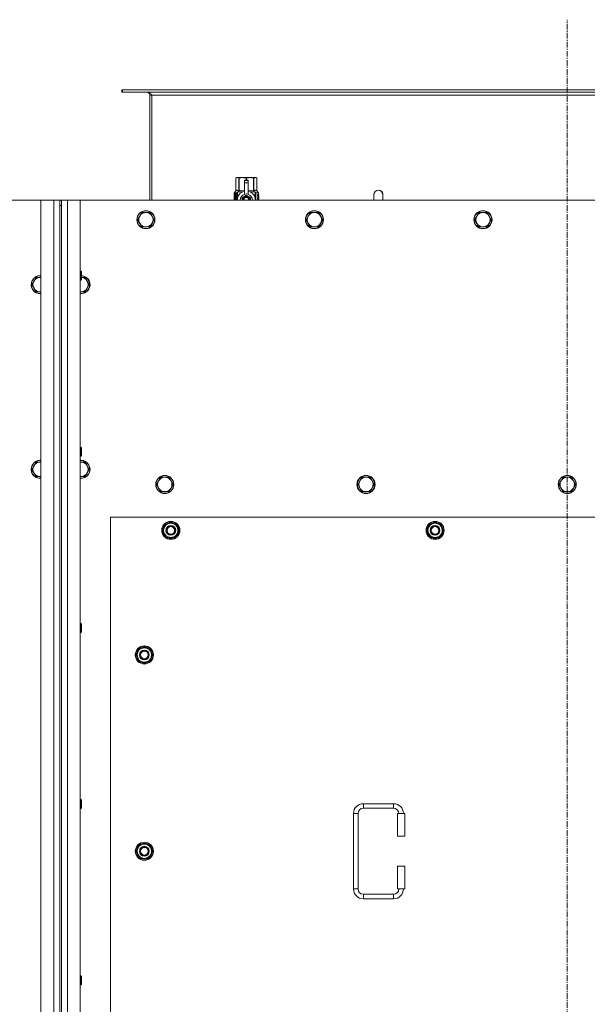
# Model space of a CAD drawing. Units: millimetres. Extents: x 0 to 30546, y -7 to 21000.
# Drawn here: x 7863 to 8614, y 5931 to 7235 of the extents above; entities that cross this region are included whole.
import ezdxf

# ---------------------------------------------------------------- set-up
doc = ezdxf.new("R2010")
doc.units = ezdxf.units.MM
doc.linetypes.add('K5LT_AXLED', pattern=[12, 7.5, -1.5, 1.5, -1.5])
doc.linetypes.add('K5LT_THIN', pattern=[0])
for name, color, linetype, true_color in [('OSI', 2, 'Continuous', 0xffff00), ('R', 1, 'Continuous', 0xff0000), ('WELDING', 7, 'Continuous', 0xffffff)]:
    doc.layers.add(name, color=color, linetype=linetype, true_color=true_color)

msp = doc.modelspace()

# ---------------------------------------------------------------- linework, layer by layer
at = {"layer": 'OSI', "color": 30, "linetype": 'K5LT_AXLED', "lineweight": 18, "true_color": 0xff8000}
msp.add_line((8587.9, 4450.1), (8587.9, 7235.1), dxfattribs=at)
at = {"layer": 'R', "color": 7, "linetype": 'K5LT_THIN', "lineweight": 18}
for p, q in [((7999.1, 7142.1), (7997.9, 7142.1)), ((7997.9, 7142.1), (7997.9, 7139.1)), ((7999.1, 7139.1), (7997.9, 7139.1)), ((7999.1, 7142.1), (7999.1, 7139.1)), ((9176.7, 7142.1), (7999.1, 7142.1)), ((9176.7, 7139.1), (7999.1, 7139.1)), ((8034.9, 7135.1), (8034.9, 6996.1)), ((8037.9, 7135.1), (8034.9, 7135.1)), ((8037.9, 6996.1), (8037.9, 7135.1)), ((9137.9, 7135.1), (8037.9, 7135.1)), ((8149, 7025.4), (8149.9, 7025.9)), ((8149, 7025.4), (8149, 7025.4)), ((8149, 7008.2), (8149, 7025.4)), ((8149, 7008.2), (8149, 7025.4)), ((8149.9, 7025.9), (8150.9, 7025.9)), ((8150.9, 7025.9), (8157.9, 7025.9)), ((8152.8, 7025.4), (8152.8, 7008.2)), ((8152.8, 7025.4), (8153.4, 7025.4)), ((8153.4, 7008.2), (8153.4, 7025.4)), ((8157.9, 7025.9), (8167.9, 7025.9)), ((8160.4, 7022.5), (8160.4, 7022.5)), ((8165.4, 7022.5), (8160.4, 7022.5)), ((8160.4, 7022), (8160.4, 7022.5)), ((8165.4, 7022.5), (8160.4, 7022.5)), ((8160.4, 7019), (8160.4, 7022)), ((8165.4, 7022), (8160.4, 7022)), ((8160.4, 7019), (8165.4, 7019)), ((8160.4, 7004.1), (8160.4, 7019)), ((8162.5, 7025.4), (8162.5, 7022.5)), ((8162.5, 7025.4), (8163.3, 7025.4)), ((8163.3, 7022.5), (8163.3, 7025.4)), ((8165.4, 7022.5), (8165.4, 7022)), ((8165.4, 7022.5), (8165.4, 7022.5)), ((8165.4, 7022), (8165.4, 7019)), ((8165.4, 7019), (8165.4, 7004.1)), ((8167.9, 7025.9), (8174.9, 7025.9)), ((8172.5, 7025.4), (8173, 7025.4)), ((8172.5, 7025.4), (8172.5, 7008.2)), ((8173, 7008.2), (8173, 7025.4)), ((8174.9, 7025.9), (8175.9, 7025.9)), ((8176.8, 7025.4), (8175.9, 7025.9)), ((8176.8, 7025.4), (8176.8, 7008.2)), ((8176.8, 7008.2), (8176.8, 7025.4)), ((8176.8, 7025.4), (8176.8, 7025.4)), ((8149.1, 7004.2), (8146.6, 7004.2)), ((8146.6, 6996.1), (8146.6, 7004.2)), ((8146.7, 7005.9), (8149, 7008.2)), ((8150.1, 7005.9), (8146.7, 7005.9)), ((8146.7, 7004.2), (8146.7, 7005.9)), ((8149, 7008.2), (8149, 7008.2)), ((8149.2, 7004.2), (8149.1, 7004.2)), ((8149.1, 6996.1), (8149.1, 7004.2)), ((8149.2, 7004.2), (8149.2, 6996.1)), ((8150.1, 6996.1), (8150.1, 7005.9)), ((8151.4, 7006.9), (8157.8, 7006.9)), ((8151.4, 7006.9), (8151.4, 6999.4)), ((8152.8, 7008.2), (8153.4, 7008.2)), ((8160.4, 7003.7), (8160.4, 7004.1)), ((8161, 7004.1), (8160.4, 7004.1)), ((8165.4, 7004.1), (8164.8, 7004.1)), ((8165.4, 7004.1), (8165.4, 7003.7)), ((8168.1, 7006.9), (8174.4, 7006.9)), ((8172.5, 7008.2), (8173, 7008.2)), ((8174.4, 6999.4), (8174.4, 7006.9)), ((8179.2, 7005.9), (8175.7, 7005.9)), ((8175.7, 7005.9), (8175.7, 6996.1)), ((8176.8, 7008.2), (8176.8, 7008.2)), ((8179.2, 7005.9), (8176.8, 7008.2)), ((8179.2, 7002.5), (8179.2, 7005.9)), ((7890.9, 6996.1), (6600.9, 6996.1)), ((7890.9, 6996.1), (7907.9, 6996.1)), ((7890.9, 4696.1), (7890.9, 6996.1)), ((7907.9, 4696.1), (7907.9, 6996.1)), ((7907.9, 6996.1), (7915.9, 6996.1)), ((7915.9, 6996.1), (7917.9, 6996.1)), ((7915.9, 6996.1), (7915.9, 6989.1)), ((7917.9, 6996.1), (7925.9, 6996.1)), ((7917.9, 6989.1), (7917.9, 6996.1)), ((7925.9, 6996.1), (7942.9, 6996.1)), ((7925.9, 6996.1), (7925.9, 4696.1)), ((9232.9, 6996.1), (7942.9, 6996.1)), ((7942.9, 6996.1), (7942.9, 4696.1)), ((8146.9, 7000.2), (8148.2, 7000.2)), ((8146.9, 6998.7), (8146.9, 7000.2)), ((8148.2, 6998.7), (8146.9, 6998.7)), ((8147, 7000.2), (8147, 6998.7)), ((8148.2, 7002.1), (8148.7, 7002.1)), ((8148.2, 7000.2), (8148.2, 7002.1)), ((8148.3, 7000.2), (8148.2, 7000.2)), ((8148.3, 6998.7), (8148.2, 6998.7)), ((8148.2, 6996.8), (8148.2, 6998.7)), ((8148.7, 6996.8), (8148.2, 6996.8)), ((8148.3, 7002.1), (8148.3, 7000.2)), ((8148.3, 6998.7), (8148.3, 6996.8)), ((8148.7, 7002.1), (8148.7, 6996.8)), ((8151.2, 6998.6), (8151.2, 6998.6)), ((8151.2, 6998.5), (8151.2, 6998.6)), ((8162.9, 7002.5), (8157.4, 6999.3)), ((8168.5, 6999.3), (8162.9, 7002.5)), ((8168.5, 6996.1), (8168.5, 6999.3)), ((8174.7, 6998.6), (8174.7, 6998.5)), ((8174.7, 6998.6), (8174.7, 6998.6)), ((8177.8, 7001.9), (8177.8, 7003.5)), ((8177.8, 7003.5), (8177.9, 7003.5)), ((8177.8, 7001.9), (8177.9, 7001.9)), ((8177.8, 7000.3), (8177.8, 7000.6)), ((8177.8, 7000.6), (8177.9, 7000.6)), ((8177.8, 7000.3), (8177.9, 7000.3)), ((8177.8, 6998.6), (8177.9, 6998.6)), ((8177.8, 6998.2), (8177.8, 6998.6)), ((8177.8, 6998.2), (8177.9, 6998.2)), ((8177.8, 6996.1), (8177.8, 6996.6)), ((8177.8, 6996.6), (8177.9, 6996.6)), ((8177.8, 6996.1), (8177.9, 6996.1)), ((8177.9, 7003.5), (8178.1, 7003.5)), ((8177.9, 7001.9), (8177.9, 7003.5)), ((8177.9, 7000.3), (8177.9, 7000.6)), ((8177.9, 7000.6), (8178.9, 7000.6)), ((8177.9, 6998.6), (8178.9, 6998.6)), ((8177.9, 6998.2), (8177.9, 6998.6)), ((8178.7, 6998.2), (8177.9, 6998.2)), ((8177.9, 6996.1), (8177.9, 6996.6)), ((8178.9, 6996.1), (8177.9, 6996.1)), ((8178.1, 7003.5), (8178.1, 7002.2)), ((8178.1, 6999.4), (8178.2, 6999.4)), ((8178.2, 7002.7), (8178.3, 7002.7)), ((8178.9, 7000.2), (8178.2, 7000.2)), ((8178.3, 6999.4), (8178.2, 6999.4)), ((8178.2, 6996.5), (8178.9, 6996.5)), ((8178.4, 7001.6), (8178.5, 7001.6)), ((8178.5, 7003.6), (8178.6, 7003.6)), ((8178.5, 7002), (8178.5, 7001.6)), ((8178.6, 7001.6), (8178.6, 7002)), ((8178.6, 7002), (8178.7, 7002)), ((8178.6, 7001.6), (8178.7, 7001.6)), ((8178.7, 7002.6), (8178.8, 7002.6)), ((8178.7, 7001.6), (8178.7, 7002)), ((8178.9, 7000.6), (8178.9, 7000.2)), ((8178.9, 6998.6), (8178.9, 6998.2)), ((8178.9, 6996.5), (8178.9, 6996.1)), ((8179.1, 7002.5), (8179.2, 7002.5)), ((8179.1, 7002), (8179.1, 7002.5)), ((8179.1, 7002), (8179.2, 7002)), ((8179.1, 7001.7), (8179.2, 7001.7)), ((8179.1, 7001.2), (8179.1, 7001.7)), ((8179.1, 7001.2), (8179.2, 7001.2)), ((8179.1, 7000.8), (8179.2, 7000.8)), ((8179.1, 6999.8), (8179.2, 6999.8)), ((8179.1, 6998.8), (8179.2, 6998.8)), ((8179.1, 6998.3), (8179.1, 6998.6)), ((8179.1, 6998.6), (8179.2, 6998.6)), ((8179.1, 6998.3), (8179.2, 6998.3)), ((8179.1, 6996.3), (8179.1, 6996.6)), ((8179.1, 6996.6), (8179.2, 6996.6)), ((8179.1, 6996.3), (8179.2, 6996.3)), ((8179.2, 7002), (8179.2, 7002.5)), ((8179.2, 7001.7), (8179.2, 7002)), ((8179.2, 7001.2), (8179.2, 7001.7)), ((8179.2, 7000.8), (8179.2, 7001.2)), ((8179.2, 7000.8), (8179.2, 7000.8)), ((8179.2, 7000.8), (8179.2, 7000.8)), ((8179.2, 6999.5), (8179.3, 6999.5)), ((8179.3, 6999.2), (8179.2, 6998.8)), ((8179.2, 6998.6), (8179.2, 6998.8)), ((8179.2, 6998.7), (8179.2, 6998.7)), ((8179.2, 6998.7), (8179.2, 6998.7)), ((8179.2, 6998.3), (8179.2, 6998.6)), ((8179.2, 6996.6), (8179.2, 6997.8)), ((8179.2, 6997.4), (8179.2, 6997.4)), ((8179.2, 6996.6), (8179.3, 6996.6)), ((8179.2, 6996.3), (8179.2, 6996.6)), ((8179.3, 6996.2), (8179.2, 6996.2)), ((8179.3, 7002.4), (8179.3, 7002.1)), ((8179.3, 7001.6), (8179.3, 7001.3)), ((8179.3, 6999.8), (8179.3, 7000.3)), ((8179.3, 6997.8), (8179.3, 6998.1)), ((8179.3, 6996.2), (8179.3, 6996.6)), ((8343.9, 7003.1), (8343.9, 6996.1)), ((7915.9, 6989.1), (7915.9, 4703.1)), ((7915.9, 6989.1), (7917.9, 6989.1)), ((7917.9, 6989.1), (7917.9, 4703.1)), ((8024.4, 6979.6), (8021.7, 6974.8)), ((8029.9, 6979.6), (8024.4, 6979.6)), ((8035.4, 6979.6), (8029.9, 6979.6)), ((8038.2, 6974.8), (8035.4, 6979.6)), ((8247.6, 6979.6), (8244.9, 6974.8)), ((8253.1, 6979.6), (8247.6, 6979.6)), ((8258.6, 6979.6), (8253.1, 6979.6)), ((8261.4, 6974.8), (8258.6, 6979.6)), ((8470.8, 6979.6), (8468.1, 6974.8)), ((8476.3, 6979.6), (8470.8, 6979.6)), ((8481.8, 6979.6), (8476.3, 6979.6)), ((8484.6, 6974.8), (8481.8, 6979.6)), ((8021.7, 6974.8), (8018.9, 6970.1)), ((8018.9, 6970.1), (8021.7, 6965.3)), ((8021.7, 6965.3), (8024.4, 6960.5)), ((8035.4, 6960.5), (8038.2, 6965.3)), ((8040.9, 6970.1), (8038.2, 6974.8)), ((8038.2, 6965.3), (8040.9, 6970.1)), ((8244.9, 6974.8), (8242.1, 6970.1)), ((8242.1, 6970.1), (8244.9, 6965.3)), ((8244.9, 6965.3), (8247.6, 6960.5)), ((8258.6, 6960.5), (8261.4, 6965.3)), ((8264.1, 6970.1), (8261.4, 6974.8)), ((8261.4, 6965.3), (8264.1, 6970.1)), ((8468.1, 6974.8), (8465.3, 6970.1)), ((8465.3, 6970.1), (8468.1, 6965.3)), ((8468.1, 6965.3), (8470.8, 6960.5)), ((8481.8, 6960.5), (8484.6, 6965.3)), ((8487.3, 6970.1), (8484.6, 6974.8)), ((8484.6, 6965.3), (8487.3, 6970.1)), ((8024.4, 6960.5), (8029.9, 6960.5)), ((8029.9, 6960.5), (8035.4, 6960.5)), ((8247.6, 6960.5), (8253.1, 6960.5)), ((8253.1, 6960.5), (8258.6, 6960.5)), ((8470.8, 6960.5), (8476.3, 6960.5)), ((8476.3, 6960.5), (8481.8, 6960.5)), ((7942.9, 6902.1), (7943.8, 6902.1)), ((7943.8, 6902.1), (7944.4, 6901.1)), ((7943.8, 6902.1), (7943.8, 6896.1)), ((7944.4, 6901.1), (7944.4, 6896.1)), ((7881.7, 6888.8), (7878.9, 6884.1)), ((7884.4, 6893.6), (7881.7, 6888.8)), ((7889.9, 6893.6), (7884.4, 6893.6)), ((7942.9, 6890.1), (7943.8, 6890.1)), ((7943.8, 6896.1), (7943.8, 6890.1)), ((7943.8, 6890.1), (7944.4, 6891.1)), ((7944.4, 6896.1), (7944.4, 6891.1)), ((7949.4, 6893.6), (7944.4, 6893.6)), ((7952.2, 6888.8), (7949.4, 6893.6)), ((7954.9, 6884.1), (7952.2, 6888.8)), ((7878.9, 6884.1), (7881.7, 6879.3)), ((7881.7, 6879.3), (7884.4, 6874.5)), ((7884.4, 6874.5), (7889.9, 6874.5)), ((7889.9, 6874.5), (7890.9, 6874.5)), ((7942.9, 6874.5), (7943.9, 6874.5)), ((7943.9, 6874.5), (7949.4, 6874.5)), ((7949.4, 6874.5), (7952.2, 6879.3)), ((7952.2, 6879.3), (7954.9, 6884.1)), ((7942.9, 6668.7), (7943.8, 6668.7)), ((7943.8, 6668.7), (7944.4, 6667.7)), ((7943.8, 6668.7), (7943.8, 6662.7)), ((7944.4, 6667.7), (7944.4, 6662.7)), ((7942.9, 6656.7), (7943.8, 6656.7)), ((7943.8, 6662.7), (7943.8, 6656.7)), ((7943.8, 6656.7), (7944.4, 6657.7)), ((7944.4, 6662.7), (7944.4, 6657.7)), ((7881.7, 6644.2), (7878.9, 6639.4)), ((7878.9, 6639.4), (7881.7, 6634.6)), ((7884.4, 6648.9), (7881.7, 6644.2)), ((7889.9, 6648.9), (7884.4, 6648.9)), ((7890.9, 6648.9), (7889.9, 6648.9)), ((7943.9, 6648.9), (7942.9, 6648.9)), ((7949.4, 6648.9), (7943.9, 6648.9)), ((7952.2, 6644.2), (7949.4, 6648.9)), ((7954.9, 6639.4), (7952.2, 6644.2)), ((7952.2, 6634.6), (7954.9, 6639.4)), ((7881.7, 6634.6), (7884.4, 6629.9)), ((7884.4, 6629.9), (7889.9, 6629.9)), ((7943.9, 6629.9), (7949.4, 6629.9)), ((7949.4, 6629.9), (7952.2, 6634.6)), ((8049.4, 6628.9), (8046.7, 6624.2)), ((8054.9, 6628.9), (8049.4, 6628.9)), ((8060.4, 6628.9), (8054.9, 6628.9)), ((8063.2, 6624.2), (8060.4, 6628.9)), ((8315.9, 6628.9), (8313.2, 6624.2)), ((8321.4, 6628.9), (8315.9, 6628.9)), ((8326.9, 6628.9), (8321.4, 6628.9)), ((8329.7, 6624.2), (8326.9, 6628.9)), ((8582.4, 6628.9), (8579.7, 6624.2)), ((8587.9, 6628.9), (8582.4, 6628.9)), ((8593.4, 6628.9), (8587.9, 6628.9)), ((8596.2, 6624.2), (8593.4, 6628.9)), ((8046.7, 6624.2), (8043.9, 6619.4)), ((8043.9, 6619.4), (8046.7, 6614.6)), ((8046.7, 6614.6), (8049.4, 6609.9)), ((8060.4, 6609.9), (8063.2, 6614.6)), ((8065.9, 6619.4), (8063.2, 6624.2)), ((8063.2, 6614.6), (8065.9, 6619.4)), ((8313.2, 6624.2), (8310.4, 6619.4)), ((8310.4, 6619.4), (8313.2, 6614.6)), ((8313.2, 6614.6), (8315.9, 6609.9)), ((8326.9, 6609.9), (8329.7, 6614.6)), ((8332.4, 6619.4), (8329.7, 6624.2)), ((8329.7, 6614.6), (8332.4, 6619.4)), ((8579.7, 6624.2), (8576.9, 6619.4)), ((8576.9, 6619.4), (8579.7, 6614.6)), ((8579.7, 6614.6), (8582.4, 6609.9)), ((8593.4, 6609.9), (8596.2, 6614.6)), ((8598.9, 6619.4), (8596.2, 6624.2)), ((8596.2, 6614.6), (8598.9, 6619.4)), ((8049.4, 6609.9), (8054.9, 6609.9)), ((8054.9, 6609.9), (8060.4, 6609.9)), ((8315.9, 6609.9), (8321.4, 6609.9)), ((8321.4, 6609.9), (8326.9, 6609.9)), ((8582.4, 6609.9), (8587.9, 6609.9)), ((8587.9, 6609.9), (8593.4, 6609.9)), ((7982.9, 6576.1), (7982.9, 5691.1)), ((9192.9, 6576.1), (7982.9, 6576.1)), ((8052, 6558.6), (8057.4, 6568.1)), ((8053.3, 6560.9), (8052.7, 6560.9)), ((8057.4, 6568.1), (8062.9, 6568.1)), ((8062.9, 6568.1), (8068.4, 6568.1)), ((8068.4, 6568.1), (8073.9, 6558.6)), ((8402, 6558.6), (8407.4, 6568.1)), ((8403.3, 6560.9), (8402.7, 6560.9)), ((8407.4, 6568.1), (8412.9, 6568.1)), ((8412.9, 6568.1), (8418.4, 6568.1)), ((8418.4, 6568.1), (8423.9, 6558.6)), ((8057.4, 6549.1), (8052, 6558.6)), ((8052.6, 6559.7), (8052.5, 6559.7)), ((8052.5, 6557.6), (8052.5, 6557.6)), ((8062.9, 6549.1), (8057.4, 6549.1)), ((8068.4, 6549.1), (8062.9, 6549.1)), ((8073.9, 6558.6), (8068.4, 6549.1)), ((8407.4, 6549.1), (8402, 6558.6)), ((8402.6, 6559.7), (8402.5, 6559.7)), ((8402.5, 6557.6), (8402.5, 6557.6)), ((8412.9, 6549.1), (8407.4, 6549.1)), ((8418.4, 6549.1), (8412.9, 6549.1)), ((8423.9, 6558.6), (8418.4, 6549.1)), ((7942.9, 6435.4), (7943.8, 6435.4)), ((7943.8, 6435.4), (7944.4, 6434.4)), ((7943.8, 6435.4), (7943.8, 6429.4)), ((7944.4, 6434.4), (7944.4, 6429.4)), ((7942.9, 6423.4), (7943.8, 6423.4)), ((7943.8, 6429.4), (7943.8, 6423.4)), ((7943.8, 6423.4), (7944.4, 6424.4)), ((7944.4, 6429.4), (7944.4, 6424.4)), ((8017, 6393.6), (8022.4, 6403.1)), ((8022.4, 6384.1), (8017, 6393.6)), ((8017.6, 6394.7), (8017.5, 6394.7)), ((8017.5, 6392.6), (8017.5, 6392.6)), ((8018.3, 6395.9), (8017.7, 6395.9)), ((8022.4, 6403.1), (8027.9, 6403.1)), ((8027.9, 6403.1), (8033.4, 6403.1)), ((8033.4, 6403.1), (8038.9, 6393.6)), ((8038.9, 6393.6), (8033.4, 6384.1)), ((8027.9, 6384.1), (8022.4, 6384.1)), ((8033.4, 6384.1), (8027.9, 6384.1)), ((7942.9, 6202.1), (7943.8, 6202.1)), ((7943.8, 6202.1), (7944.4, 6201.1)), ((7943.8, 6202.1), (7943.8, 6196.1)), ((7943.8, 6196.1), (7943.8, 6190.1)), ((7944.4, 6201.1), (7944.4, 6196.1)), ((7944.4, 6196.1), (7944.4, 6191.1)), ((8317.9, 6196.6), (8357.9, 6196.6)), ((8317.9, 6196.6), (8317.9, 6190.6)), ((8357.9, 6196.6), (8357.9, 6190.6)), ((7942.9, 6190.1), (7943.8, 6190.1)), ((7943.8, 6190.1), (7944.4, 6191.1)), ((8304.9, 6083.6), (8304.9, 6183.6)), ((8304.9, 6183.6), (8310.9, 6183.6)), ((8310.9, 6083.6), (8310.9, 6183.6)), ((8317.9, 6190.6), (8357.9, 6190.6)), ((8372.9, 6183.6), (8362.9, 6183.6)), ((8362.9, 6183.6), (8362.9, 6153.6)), ((8372.9, 6183.6), (8372.9, 6153.6)), ((8017, 6133.6), (8022.4, 6143.1)), ((8022.4, 6143.1), (8027.9, 6143.1)), ((8027.9, 6143.1), (8033.4, 6143.1)), ((8033.4, 6143.1), (8038.9, 6133.6)), ((8372.9, 6153.6), (8362.9, 6153.6)), ((8022.4, 6124.1), (8017, 6133.6)), ((8017.6, 6134.7), (8017.5, 6134.7)), ((8017.5, 6132.6), (8017.5, 6132.6)), ((8018.3, 6135.9), (8017.7, 6135.9)), ((8038.9, 6133.6), (8033.4, 6124.1)), ((8027.9, 6124.1), (8022.4, 6124.1)), ((8033.4, 6124.1), (8027.9, 6124.1)), ((8362.9, 6113.6), (8362.9, 6083.6)), ((8372.9, 6113.6), (8362.9, 6113.6)), ((8372.9, 6113.6), (8372.9, 6083.6)), ((8304.9, 6083.6), (8310.9, 6083.6)), ((8372.9, 6083.6), (8362.9, 6083.6)), ((8317.9, 6070.6), (8317.9, 6076.6)), ((8357.9, 6076.6), (8317.9, 6076.6)), ((8357.9, 6070.6), (8317.9, 6070.6)), ((8357.9, 6070.6), (8357.9, 6076.6)), ((7942.9, 5968.7), (7943.8, 5968.7)), ((7943.8, 5968.7), (7944.4, 5967.7)), ((7943.8, 5968.7), (7943.8, 5962.7)), ((7943.8, 5962.7), (7943.8, 5956.7)), ((7944.4, 5967.7), (7944.4, 5962.7)), ((7944.4, 5962.7), (7944.4, 5957.7)), ((7942.9, 5956.7), (7943.8, 5956.7)), ((7943.8, 5956.7), (7944.4, 5957.7))]:
    msp.add_line(p, q, dxfattribs=at)
for centre, radius in [((8029.9, 6970.1), 12), ((8029.9, 6970.1), 11.7), ((8253.1, 6970.1), 12), ((8253.1, 6970.1), 11.7), ((8476.3, 6970.1), 12), ((8476.3, 6970.1), 11.7), ((8054.9, 6619.4), 12), ((8054.9, 6619.4), 11.7), ((8321.4, 6619.4), 12), ((8321.4, 6619.4), 11.7), ((8587.9, 6619.4), 12), ((8587.9, 6619.4), 11.7), ((8062.9, 6558.6), 12), ((8062.9, 6558.6), 11.8), ((8062.9, 6558.6), 6.5), ((8062.9, 6558.6), 6), ((8062.9, 6558.6), 5), ((8412.9, 6558.6), 12), ((8412.9, 6558.6), 11.8), ((8412.9, 6558.6), 6.5), ((8412.9, 6558.6), 6), ((8412.9, 6558.6), 5), ((8027.9, 6393.6), 12), ((8027.9, 6393.6), 11.8), ((8027.9, 6393.6), 6.5), ((8027.9, 6393.6), 6), ((8027.9, 6393.6), 5), ((8027.9, 6133.6), 12), ((8027.9, 6133.6), 11.8), ((8027.9, 6133.6), 6.5), ((8027.9, 6133.6), 6), ((8027.9, 6133.6), 5)]:
    msp.add_circle(centre, radius, dxfattribs=at)
for centre, radius, start, end in [((8030.9, 7135.1), 4, 0, 90), ((8162.9, 6996.1), 12, 102.0247, 179.9626), ((8162.9, 6996.1), 8.29, 76.6635, 103.3365), ((8162.9, 6996.1), 12, 0.0374, 77.9753), ((8337.9, 7003.1), 6, 0, 180.0045), ((8337.9, 7003.1), 6, 0, 180), ((8162.9, 6996.1), 8, 108.21, 179.9439), ((8162.9, 6996.1), 5.2, 90, 179.9137), ((8162.9, 6996.1), 4.7, 90, 179.9045), ((8162.9, 6996.1), 4, 90, 179.8879), ((8162.9, 6996.1), 3.5, 90, 179.8719), ((8162.9, 6996.1), 5.2, 0.0863, 90), ((8162.9, 6996.1), 4.7, 0.0955, 90), ((8162.9, 6996.1), 4, 0.1121, 90), ((8162.9, 6996.1), 3.5, 0.1281, 90), ((8162.9, 6996.1), 8, 0.0561, 71.79), ((8337.9, 7003.1), 6, 180, 180.0045), ((8029.9, 6970.1), 9.53, 90, 150), ((8029.9, 6970.1), 9.53, 30, 90), ((8253.1, 6970.1), 9.53, 90, 150), ((8253.1, 6970.1), 9.53, 30, 90), ((8476.3, 6970.1), 9.53, 90, 150), ((8476.3, 6970.1), 9.53, 30, 90), ((8029.9, 6970.1), 9.53, 150, 210), ((8029.9, 6970.1), 9.53, 210, 270), ((8029.9, 6970.1), 9.53, 270, 330), ((8029.9, 6970.1), 9.53, 330, 30), ((8253.1, 6970.1), 9.53, 150, 210), ((8253.1, 6970.1), 9.53, 210, 270), ((8253.1, 6970.1), 9.53, 270, 330), ((8253.1, 6970.1), 9.53, 330, 30), ((8476.3, 6970.1), 9.53, 150, 210), ((8476.3, 6970.1), 9.53, 210, 270), ((8476.3, 6970.1), 9.53, 270, 330), ((8476.3, 6970.1), 9.53, 330, 30), ((7889.9, 6884.1), 12, 90, 274.7802), ((7889.9, 6884.1), 11.7, 90, 274.9031), ((7889.9, 6884.1), 9.53, 150, 210), ((7889.9, 6884.1), 9.53, 90, 150), ((7889.9, 6884.1), 12, 85.2198, 90), ((7889.9, 6884.1), 11.7, 85.0969, 90), ((7889.9, 6884.1), 9.53, 83.9744, 90), ((7943.9, 6884.1), 12, 265.2198, 87.612), ((7943.9, 6884.1), 11.7, 265.0969, 87.5507), ((7943.9, 6884.1), 9.53, 30, 86.9914), ((7943.9, 6884.1), 9.53, 330, 30), ((7889.9, 6884.1), 9.53, 210, 270), ((7889.9, 6884.1), 9.53, 270, 276.0256), ((7943.9, 6884.1), 9.53, 263.9744, 270), ((7943.9, 6884.1), 9.53, 270, 330), ((7889.9, 6639.4), 12, 90, 274.7802), ((7889.9, 6639.4), 11.7, 90, 274.9031), ((7889.9, 6639.4), 9.53, 150, 210), ((7889.9, 6639.4), 9.53, 90, 150), ((7889.9, 6639.4), 12, 85.2198, 90), ((7889.9, 6639.4), 11.7, 85.0969, 90), ((7889.9, 6639.4), 9.53, 83.9744, 90), ((7943.9, 6639.4), 12, 90, 94.7802), ((7943.9, 6639.4), 12, 265.2198, 90), ((7943.9, 6639.4), 11.7, 90, 94.9031), ((7943.9, 6639.4), 11.7, 265.0969, 90), ((7943.9, 6639.4), 9.53, 90, 96.0256), ((7943.9, 6639.4), 9.53, 30, 90), ((7943.9, 6639.4), 9.53, 330, 30), ((7889.9, 6639.4), 9.53, 210, 270), ((7889.9, 6639.4), 9.53, 270, 276.0256), ((7943.9, 6639.4), 9.53, 263.9744, 270), ((7943.9, 6639.4), 9.53, 270, 330), ((8054.9, 6619.4), 9.53, 90, 150), ((8054.9, 6619.4), 9.53, 30, 90), ((8321.4, 6619.4), 9.53, 90, 150), ((8321.4, 6619.4), 9.53, 30, 90), ((8587.9, 6619.4), 9.53, 90, 150), ((8587.9, 6619.4), 9.53, 30, 90), ((8054.9, 6619.4), 9.53, 150, 210), ((8054.9, 6619.4), 9.53, 210, 270), ((8054.9, 6619.4), 9.53, 270, 330), ((8054.9, 6619.4), 9.53, 330, 30), ((8321.4, 6619.4), 9.53, 150, 210), ((8321.4, 6619.4), 9.53, 210, 270), ((8321.4, 6619.4), 9.53, 270, 330), ((8321.4, 6619.4), 9.53, 330, 30), ((8587.9, 6619.4), 9.53, 150, 210), ((8587.9, 6619.4), 9.53, 210, 270), ((8587.9, 6619.4), 9.53, 270, 330), ((8587.9, 6619.4), 9.53, 330, 30), ((8062.9, 6558.6), 10.5, 167.3589, 173.8105), ((8062.9, 6558.6), 10.5, 124.7912, 167.3589), ((8062.9, 6558.6), 9.5, 90, 270), ((8062.9, 6558.6), 10.5, 64.7912, 115.2088), ((8062.9, 6558.6), 9.5, 270, 90), ((8062.9, 6558.6), 10.5, 4.7912, 55.2088), ((8412.9, 6558.6), 10.5, 167.3589, 173.8105), ((8412.9, 6558.6), 10.5, 124.7912, 167.3589), ((8412.9, 6558.6), 9.5, 90, 270), ((8412.9, 6558.6), 10.5, 64.7912, 115.2088), ((8412.9, 6558.6), 9.5, 270, 90), ((8412.9, 6558.6), 10.5, 4.7912, 55.2088), ((8062.9, 6558.6), 10.5, 185.5324, 235.2088), ((8062.9, 6558.6), 10.5, 244.7912, 295.2088), ((8062.9, 6558.6), 10.5, 304.7912, 355.2088), ((8412.9, 6558.6), 10.5, 185.5324, 235.2088), ((8412.9, 6558.6), 10.5, 244.7912, 295.2088), ((8412.9, 6558.6), 10.5, 304.7912, 355.2088), ((8027.9, 6393.6), 10.5, 64.7912, 115.2088), ((8027.9, 6393.6), 10.5, 167.3589, 173.8105), ((8027.9, 6393.6), 10.5, 185.5324, 235.2088), ((8027.9, 6393.6), 10.5, 124.7912, 167.3589), ((8027.9, 6393.6), 9.5, 90, 270), ((8027.9, 6393.6), 9.5, 270, 90), ((8027.9, 6393.6), 10.5, 4.7912, 55.2088), ((8027.9, 6393.6), 10.5, 304.7912, 355.2088), ((8027.9, 6393.6), 10.5, 244.7912, 295.2088), ((8317.9, 6183.6), 13, 90, 180), ((8357.9, 6183.6), 13, 0, 90), ((8317.9, 6183.6), 7, 90, 180), ((8357.9, 6183.6), 7, 0, 90), ((8027.9, 6133.6), 9.5, 90, 270), ((8027.9, 6133.6), 10.5, 64.7912, 115.2088), ((8027.9, 6133.6), 9.5, 270, 90), ((8027.9, 6133.6), 10.5, 167.3589, 173.8105), ((8027.9, 6133.6), 10.5, 185.5324, 235.2088), ((8027.9, 6133.6), 10.5, 124.7912, 167.3589), ((8027.9, 6133.6), 10.5, 4.7912, 55.2088), ((8027.9, 6133.6), 10.5, 304.7912, 355.2088), ((8027.9, 6133.6), 10.5, 244.7912, 295.2088), ((8317.9, 6083.6), 13, 180, 270), ((8317.9, 6083.6), 7, 180, 270), ((8357.9, 6083.6), 7, 270, 0), ((8357.9, 6083.6), 13, 270, 0)]:
    msp.add_arc(centre, radius, start, end, dxfattribs=at)
at = {"layer": 'WELDING', "color": 7, "linetype": 'K5LT_THIN', "lineweight": 18}
for p, q in [((8153.4, 7008.2), (8155.8, 7009)), ((8155.8, 7009), (8158.1, 7009.2)), ((8158.1, 7009.2), (8160.4, 7008.9)), ((8165.4, 7008.9), (8167.7, 7009.2)), ((8167.7, 7009.2), (8170, 7009)), ((8170, 7009), (8172.5, 7008.2)), ((8146.7, 7002.3), (8146.6, 7001.4)), ((8146.6, 7001.4), (8146.6, 7001.3)), ((8146.6, 7001.3), (8146.6, 7001.2)), ((8146.6, 7001.2), (8146.6, 7000.9)), ((8146.6, 7000.9), (8146.6, 7000.3)), ((8146.6, 7000.3), (8146.6, 6999.9)), ((8146.6, 6999.9), (8146.6, 6999.6)), ((8146.6, 6999.6), (8146.6, 6999.2)), ((8146.6, 6999.2), (8146.6, 6999)), ((8146.6, 6999), (8146.6, 6998.8)), ((8146.6, 6998.8), (8146.6, 6998.4)), ((8146.6, 6998.4), (8146.6, 6997.9)), ((8146.6, 6997.9), (8146.6, 6997.8)), ((8146.6, 6997.8), (8146.6, 6997.7)), ((8146.6, 6997.7), (8146.6, 6997.5)), ((8146.6, 6997.5), (8146.6, 6997.1)), ((8146.6, 6997.1), (8146.7, 6996.4)), ((8146.8, 7003.1), (8146.7, 7002.3)), ((8146.8, 7002.6), (8146.7, 7001.2)), ((8146.7, 7001.2), (8146.7, 6999.9)), ((8146.7, 6999.1), (8146.7, 6997.9)), ((8146.7, 6997.9), (8146.7, 6996.9)), ((8146.7, 6996.9), (8146.8, 6996.1)), ((8146.7, 6996.4), (8146.7, 6996.1)), ((8147.1, 7003.4), (8146.8, 7002.6)), ((8146.9, 7003.3), (8146.8, 7003.1)), ((8147, 7003.4), (8146.9, 7003.3)), ((8147.2, 7003.5), (8147, 7003.5)), ((8147, 7003.5), (8147, 7003.5)), ((8147, 7003.5), (8147, 7003.4)), ((8147, 7003.4), (8147, 7003.4)), ((8147.2, 7003.5), (8147.1, 7003.4)), ((8147.5, 7003.4), (8147.2, 7003.5)), ((8147.8, 7003), (8147.5, 7003.4)), ((8148.2, 7002.4), (8147.8, 7003)), ((8147.9, 6996.1), (8148, 6996.2)), ((8148, 6996.2), (8148.1, 6996.4)), ((8148.1, 6996.5), (8148.2, 6996.6)), ((8148.1, 6996.4), (8148.1, 6996.5)), ((8148.1, 6996.4), (8148.1, 6996.4)), ((8148.1, 6996.4), (8148.1, 6996.4)), ((8148.1, 6996.4), (8148.1, 6996.4)), ((8148.2, 6996.6), (8148.2, 6996.6)), ((8157.4, 6999.3), (8157.4, 6996.1)), ((8178.2, 7002.5), (8178.2, 7002.7)), ((8178.2, 7002.3), (8178.2, 7002.5)), ((8178.3, 7002.1), (8178.2, 7002.3)), ((8178.7, 7003.1), (8178.6, 7003.2)), ((8178.7, 7002.8), (8178.7, 7003.1)), ((8178.7, 7002.6), (8178.7, 7002.8)), ((8179.3, 7000.3), (8179.2, 7000.4)), ((8179.2, 7000.4), (8179.2, 7000.4)), ((8179.2, 6998.9), (8179.3, 6999)), ((8179.2, 6998.7), (8179.2, 6998.8)), ((8179.2, 6998.8), (8179.2, 6998.8)), ((8179.2, 6998.8), (8179.2, 6998.8)), ((8179.2, 6998.1), (8179.2, 6998.3)), ((8179.3, 6997.9), (8179.2, 6998.1)), ((8179.2, 6997.5), (8179.3, 6997.6)), ((8179.2, 6997.4), (8179.2, 6997.5)), ((8179.2, 6996.2), (8179.2, 6996.3)), ((8179.2, 6996.2), (8179.2, 6996.1)), ((8179.2, 6996.1), (8179.2, 6996.2)), ((8179.2, 6996.2), (8179.2, 6996.2)), ((8179.2, 6996.1), (8179.2, 6996.1)), ((8179.2, 6996.1), (8179.2, 6996.1)), ((8179.3, 7000.1), (8179.3, 7000.3)), ((8179.3, 6999.8), (8179.3, 7000.1)), ((8179.3, 6999.7), (8179.3, 6999.8)), ((8179.3, 6999.6), (8179.3, 6999.7)), ((8179.3, 6999.5), (8179.3, 6999.6)), ((8179.3, 6999.2), (8179.3, 6999.5)), ((8179.3, 6999), (8179.3, 6999.2)), ((8179.3, 6997.8), (8179.3, 6997.9)), ((8179.3, 6997.6), (8179.3, 6997.8)), ((8331.9, 7003.1), (8331.9, 7003.1)), ((8331.9, 7003.1), (8331.9, 7003.1)), ((8331.9, 7003.1), (8331.9, 7003.1)), ((8331.9, 7003.1), (8331.9, 7003.1)), ((8331.9, 7003.1), (8331.9, 7003.1)), ((8331.9, 7003.1), (8331.9, 7003.1)), ((8331.9, 7003.1), (8331.9, 7003.1)), ((8331.9, 7003.1), (8331.9, 7003.1)), ((8331.9, 7003.1), (8331.9, 7003.1)), ((8331.9, 7003.1), (8331.9, 7003.1)), ((8331.9, 7003.1), (8331.9, 7003.1)), ((8331.9, 7003.1), (8331.9, 7003)), ((8331.9, 7003), (8331.9, 7002.9)), ((8331.9, 7002.9), (8331.9, 7002.4)), ((8331.9, 7002.4), (8331.9, 7000.6)), ((8331.9, 7000.6), (8331.9, 6997.2)), ((8331.9, 6997.2), (8331.9, 6996.1)), ((7890.9, 6893.6), (7889.9, 6893.6)), ((7889.9, 6629.9), (7890.9, 6629.9)), ((7942.9, 6629.9), (7943.9, 6629.9))]:
    msp.add_line(p, q, dxfattribs=at)
msp.add_arc((8177.1, 6995.9), 2.03, 4.2615, 10.8586, dxfattribs=at)
for points in [[(8032.1, 7139.1), (8032.3, 7139.1), (8032.6, 7139.1), (8033, 7139), (8033.4, 7138.9), (8033.8, 7138.7), (8034.2, 7138.5), (8034.6, 7138.2), (8035, 7137.9), (8035.4, 7137.6), (8035.9, 7137.2), (8036.3, 7136.8), (8036.7, 7136.4), (8037.1, 7136), (8037.5, 7135.5), (8037.8, 7135.2), (8037.9, 7135.1)], [(8146.6, 6999.5), (8146.7, 7000.4), (8147.3, 7001.4), (8148.2, 7002.4)], [(8148.2, 6996.6), (8147.3, 6997.6), (8146.7, 6998.5), (8146.6, 6999.5)], [(8178.4, 7001.6), (8178.3, 7001.7), (8178.2, 7001.8), (8178, 7001.9), (8177.8, 7001.9)], [(8177.8, 6996.6), (8177.9, 6996.7), (8178.1, 6997.1), (8178.4, 6997.7), (8178.6, 6998), (8178.6, 6998.2)], [(8178.5, 7001.6), (8178.3, 7001.7), (8178.2, 7001.8), (8177.9, 7001.9)], [(8177.9, 6996.6), (8178.3, 6997.1), (8178.5, 6997.7), (8178.7, 6998.2)], [(8178.1, 7002.2), (8178.2, 7002.2), (8178.3, 7002.1), (8178.4, 7002.1)], [(8178.9, 6998.2), (8178.7, 6997.6), (8178.5, 6997.1), (8178.2, 6996.5)], [(8178.4, 7002.1), (8178.3, 7002.2), (8178.3, 7002.4), (8178.3, 7002.7)], [(8178.6, 7003.6), (8178.7, 7003.6), (8178.8, 7003.5), (8178.8, 7003.4)], [(8178.8, 7003.4), (8178.9, 7003.2), (8178.9, 7002.9), (8178.9, 7002.6)], [(8179.2, 6997.8), (8179.2, 6997.8), (8179.2, 6998), (8179.1, 6998.2), (8179.1, 6998.3)], [(8179.2, 7002.5), (8179.2, 7002.4), (8179.2, 7002.4), (8179.3, 7002.4)], [(8179.3, 7002.1), (8179.2, 7002.1), (8179.2, 7002), (8179.2, 7002)], [(8179.2, 7001.7), (8179.2, 7001.7), (8179.2, 7001.6), (8179.3, 7001.6)], [(8179.3, 7001.3), (8179.2, 7001.3), (8179.2, 7001.3), (8179.2, 7001.2)], [(8179.2, 6998.7), (8179.2, 6998.7), (8179.2, 6998.7), (8179.2, 6998.7)], [(8179.2, 6998.6), (8179.2, 6998.4), (8179.3, 6998.2), (8179.3, 6998.1)]]:
    msp.add_open_spline(points, degree=3, dxfattribs=at)
for points, knots in [([(8149, 7025.4), (8149.2, 7025.5), (8149.5, 7025.6), (8149.9, 7025.8), (8150.3, 7025.9), (8150.7, 7025.9), (8150.9, 7025.9), (8150.9, 7025.9)], [0, 0, 0, 0, 1.94316, 3.770439, 5.41732, 7.45274, 8, 8, 8, 8]), ([(8150.9, 7025.9), (8151, 7025.9), (8151.3, 7025.9), (8151.7, 7025.8), (8152.1, 7025.7), (8152.5, 7025.5), (8152.7, 7025.4), (8152.8, 7025.4)], [0, 0, 0, 0, 1.698517, 3.287781, 5.245301, 7.090546, 8, 8, 8, 8]), ([(8153.4, 7025.4), (8153.8, 7025.5), (8154.5, 7025.6), (8155.5, 7025.8), (8156.6, 7025.9), (8157.4, 7025.9), (8157.8, 7025.9), (8157.9, 7025.9)], [0, 0, 0, 0, 1.94316, 3.770439, 5.41732, 7.45274, 8, 8, 8, 8]), ([(8157.9, 7025.9), (8158.3, 7025.9), (8158.9, 7025.9), (8159.8, 7025.8), (8160.9, 7025.7), (8161.8, 7025.5), (8162.3, 7025.4), (8162.5, 7025.4)], [0, 0, 0, 0, 1.698517, 3.287781, 5.245301, 7.090546, 8, 8, 8, 8]), ([(8163.3, 7025.4), (8163.7, 7025.5), (8164.5, 7025.6), (8165.5, 7025.8), (8166.5, 7025.9), (8167.3, 7025.9), (8167.8, 7025.9), (8167.9, 7025.9)], [0, 0, 0, 0, 1.94316, 3.770439, 5.41732, 7.45274, 8, 8, 8, 8]), ([(8167.9, 7025.9), (8168.2, 7025.9), (8168.8, 7025.9), (8169.8, 7025.8), (8170.8, 7025.7), (8171.7, 7025.5), (8172.3, 7025.4), (8172.5, 7025.4)], [0, 0, 0, 0, 1.698517, 3.287781, 5.245301, 7.090546, 8, 8, 8, 8]), ([(8173, 7025.4), (8173.2, 7025.5), (8173.5, 7025.6), (8173.9, 7025.8), (8174.4, 7025.9), (8174.7, 7025.9), (8174.9, 7025.9), (8174.9, 7025.9)], [0, 0, 0, 0, 1.94316, 3.770439, 5.41732, 7.45274, 8, 8, 8, 8]), ([(8174.9, 7025.9), (8175.1, 7025.9), (8175.3, 7025.9), (8175.7, 7025.8), (8176.1, 7025.7), (8176.5, 7025.5), (8176.7, 7025.4), (8176.8, 7025.4)], [0, 0, 0, 0, 1.698517, 3.287781, 5.245301, 7.090546, 8, 8, 8, 8]), ([(8178.1, 6999.4), (8178.1, 6999.5), (8178.1, 6999.6), (8178.1, 6999.7), (8178, 6999.9), (8178, 6999.9), (8178, 7000), (8178, 7000), (8177.9, 7000.1), (8177.9, 7000.2), (8177.9, 7000.3), (8177.8, 7000.3), (8177.8, 7000.3)], [0, 0, 0, 0, 1.953889, 3.744313, 4.879375, 5.994963, 6.542956, 7.065705, 8.48127, 8.898081, 12.051703, 13, 13, 13, 13]), ([(8178.2, 6999.4), (8178.2, 6999.6), (8178.1, 6999.8), (8178, 7000.1), (8178, 7000.3), (8177.9, 7000.3)], [0, 0, 0, 0, 1, 1, 2, 2, 2, 2]), ([(8178.2, 7002.7), (8178.2, 7002.7), (8178.2, 7002.9), (8178.2, 7003), (8178.3, 7003.2), (8178.3, 7003.2), (8178.3, 7003.3), (8178.3, 7003.4), (8178.3, 7003.4), (8178.4, 7003.5), (8178.4, 7003.5), (8178.4, 7003.6), (8178.5, 7003.6), (8178.5, 7003.6), (8178.5, 7003.6)], [0, 0, 0, 0, 2.120781, 3.853624, 5.005392, 6.61671, 7.279401, 7.921219, 8.478481, 9.06089, 9.840152, 11.059241, 12.826133, 15, 15, 15, 15]), ([(8178.2, 7000.2), (8178.2, 7000.1), (8178.2, 7000), (8178.3, 6999.7), (8178.3, 6999.5), (8178.3, 6999.4)], [0, 0, 0, 0, 1, 1, 2, 2, 2, 2]), ([(8178.3, 7002.7), (8178.3, 7002.9), (8178.3, 7003.2), (8178.5, 7003.5), (8178.5, 7003.6), (8178.6, 7003.6)], [0, 0, 0, 0, 1, 1, 2, 2, 2, 2]), ([(8178.6, 7003.2), (8178.6, 7003.2), (8178.5, 7003.2), (8178.4, 7002.9), (8178.4, 7002.7), (8178.4, 7002.5)], [0, 0, 0, 0, 1, 1, 2, 2, 2, 2]), ([(8178.4, 7002.5), (8178.4, 7002.4), (8178.4, 7002.3), (8178.5, 7002.1), (8178.5, 7002), (8178.5, 7002)], [0, 0, 0, 0, 1, 1, 2, 2, 2, 2]), ([(8178.8, 7002.6), (8178.8, 7002.7), (8178.8, 7002.9), (8178.7, 7003.2), (8178.7, 7003.2), (8178.6, 7003.2)], [0, 0, 0, 0, 1, 1, 2, 2, 2, 2]), ([(8178.6, 7002), (8178.6, 7002), (8178.6, 7002), (8178.7, 7002.1), (8178.7, 7002.1), (8178.7, 7002.2), (8178.7, 7002.2), (8178.7, 7002.3), (8178.7, 7002.5), (8178.7, 7002.5), (8178.7, 7002.6)], [0, 0, 0, 0, 1.95044, 3.591811, 4.706305, 5.601891, 6.731588, 8.426123, 9.999932, 11, 11, 11, 11]), ([(8178.9, 7002.6), (8178.9, 7002.3), (8178.9, 7002), (8178.8, 7001.7), (8178.8, 7001.6), (8178.7, 7001.6)], [0, 0, 0, 0, 1, 1, 2, 2, 2, 2]), ([(8178.7, 7002), (8178.7, 7002), (8178.8, 7002.1), (8178.8, 7002.3), (8178.8, 7002.4), (8178.8, 7002.6)], [0, 0, 0, 0, 1, 1, 2, 2, 2, 2]), ([(8179.1, 6999.8), (8179.1, 6999.9), (8179.1, 7000.1), (8179.1, 7000.3), (8179.1, 7000.4), (8179.1, 7000.4), (8179.1, 7000.5), (8179.1, 7000.6), (8179.1, 7000.7), (8179.1, 7000.7), (8179.1, 7000.8), (8179.1, 7000.8)], [0, 0, 0, 0, 2.184914, 3.758909, 4.675303, 5.319943, 6.019423, 6.818769, 7.963171, 9.564207, 12, 12, 12, 12]), ([(8179.1, 6998.8), (8179.1, 6998.8), (8179.1, 6998.8), (8179.1, 6998.9), (8179.1, 6999), (8179.1, 6999), (8179.1, 6999.1), (8179.1, 6999.3), (8179.1, 6999.5), (8179.1, 6999.7), (8179.1, 6999.8)], [0, 0, 0, 0, 1.748994, 3.21666, 4.273959, 5.202219, 5.96621, 7.152214, 8.818401, 11, 11, 11, 11]), ([(8179.2, 6999.8), (8179.2, 7000.1), (8179.2, 7000.3), (8179.2, 7000.7), (8179.2, 7000.8), (8179.2, 7000.8)], [0, 0, 0, 0, 1, 1, 2, 2, 2, 2]), ([(8179.2, 7000.8), (8179.3, 7000.8), (8179.3, 7000.7), (8179.3, 7000.6), (8179.3, 7000.5), (8179.3, 7000.4), (8179.3, 7000.3), (8179.3, 7000.3)], [0, 0, 0, 0, 1, 1, 2, 2, 2.308984, 2.308984, 2.308984, 2.308984]), ([(8179.2, 7000.4), (8179.2, 7000.4), (8179.2, 7000.3), (8179.2, 7000.1), (8179.2, 6999.9), (8179.2, 6999.8)], [0, 0, 0, 0, 1, 1, 2, 2, 2, 2]), ([(8179.2, 6999.8), (8179.2, 6999.6), (8179.2, 6999.4), (8179.2, 6999.2), (8179.2, 6999.2), (8179.3, 6999.2)], [0, 0, 0, 0, 1, 1, 2, 2, 2, 2]), ([(8179.2, 6998.8), (8179.2, 6998.8), (8179.2, 6998.9), (8179.2, 6999.3), (8179.2, 6999.5), (8179.2, 6999.8)], [0, 0, 0, 0, 1, 1, 2, 2, 2, 2])]:
    msp.add_open_spline(points, degree=3, knots=knots, dxfattribs=at)
for points, weights in [([(8149, 7008.2), (8150.9, 7010), (8152.8, 7008.2)], [6.52641036914, 6.98140870865, 6.52641036915]), ([(8151.4, 7006.9), (8150.8, 7006.4), (8150.1, 7005.9)], [1.42922086823, 1.40291954091, 1.37477435897]), ([(8173, 7008.2), (8174.9, 7010), (8176.8, 7008.2)], [6.52641036914, 6.98140870865, 6.52641036915]), ([(8175.7, 7005.9), (8175.1, 7006.4), (8174.4, 7006.9)], [1.37477435897, 1.40291954091, 1.42922086823])]:
    msp.add_rational_spline(points, weights, degree=2, dxfattribs=at)

doc.saveas('drawing.dxf')
